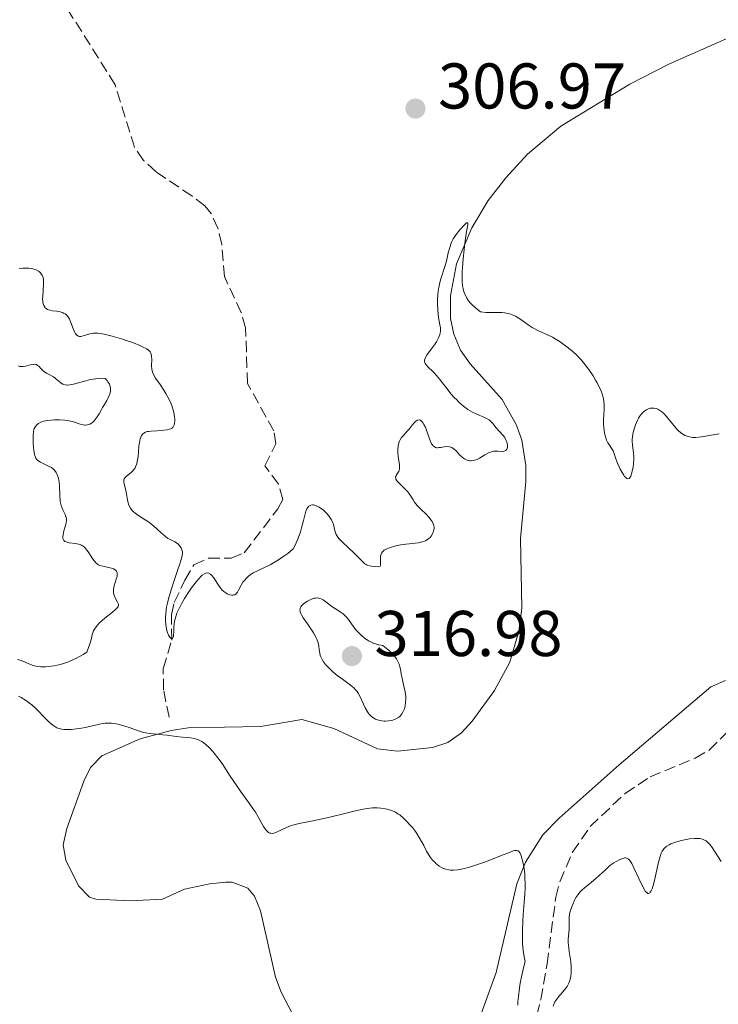
# Model space of a CAD drawing. Units: metres. Extents: x 622222 to 625705, y 4664723 to 4667096.
# Drawn here: x 622453 to 622561, y 4665950 to 4666103 of the extents above; entities that cross this region are included whole.
import ezdxf

# ---------------------------------------------------------------- set-up
doc = ezdxf.new("R2010")
doc.units = ezdxf.units.M
doc.header["$MEASUREMENT"] = 0
doc.linetypes.add('DGN Style 3', pattern=[2.435891, 1.739922, -0.695969])
for name, color, linetype, lineweight in [('Barranco lineal', 142, 'DGN Style 3', 13), ('Cota de punto acotado terreno', 7, 'Continuous', 0), ('Curva de nivel intermedia', 30, 'Continuous', 0), ('Línea de cambio de uso (parcela vista)', 92, 'Continuous', 0), ('Punto acotado terreno (símbolo)', 7, 'Continuous', 0)]:
    doc.layers.add(name, color=color, linetype=linetype, lineweight=lineweight)
doc.styles.add('Style-Arial', font='arial.ttf')

# ---------------------------------------------------------------- blocks, each defined once
blk = doc.blocks.new('5PATER')
at = {"layer": 'Punto acotado terreno (símbolo)', "linetype": 'Continuous', "lineweight": 0}
h = blk.add_hatch(color=51, dxfattribs=at)
edge = h.paths.add_edge_path()
edge.add_ellipse((0, 0), major_axis=(-0.11, -0.111), ratio=0.999422, start_angle=0, end_angle=360)

msp = doc.modelspace()

# ---------------------------------------------------------------- linework, layer by layer
at = {"layer": 'Barranco lineal', "color": 142, "linetype": 'DGN Style 3', "lineweight": 13}
for points in [[(622475.88, 4665994.38, 313.82), (622475.02, 4665998.61, 312.9), (622474.96, 4666001.91, 309.85), (622476.3, 4666006.33, 309.54), (622476.23, 4666010.26, 309.7), (622476.67, 4666012.15, 309.24), (622478.34, 4666015.64, 309.09), (622479.72, 4666018.02, 308.48), (622482, 4666019.05, 308.48), (622485.51, 4666019.06, 308.48), (622487.54, 4666019.88, 308.32), (622492.75, 4666026.72, 307.68), (622493.53, 4666028.15, 307.56), (622492.82, 4666030.51, 307.33), (622490.72, 4666033.37, 307.27), (622492.44, 4666036.77, 307.1), (622492.09, 4666038.81, 307.1), (622488.04, 4666046.13, 306.95), (622487.73, 4666054.76, 306.49), (622487.07, 4666057.15, 306.4), (622484.46, 4666062.72, 306.19), (622484.06, 4666067.7, 306.03), (622483.44, 4666070.21, 306.03), (622482.41, 4666072.51, 306.03), (622481.44, 4666073.67, 306.03), (622479.42, 4666075.22, 306.03), (622473.87, 4666078.98, 305.91), (622471.89, 4666080.73, 305.73), (622470.5, 4666082.79, 305.64), (622467.52, 4666092.46, 305.43), (622460.18, 4666104.1, 305.88)], [(622532.27, 4665945.79, 314.42), (622533.5, 4665950.59, 313.85), (622534.47, 4665956.13, 313.38), (622535.84, 4665966.47, 313.81), (622536.45, 4665968.88, 313.6), (622538.43, 4665973.44, 313.03), (622541.15, 4665977.43, 312.83), (622546.57, 4665982.56, 312.64), (622550.46, 4665985.16, 312.53), (622557.43, 4665988.02, 312.37), (622559.59, 4665989.27, 312.31), (622563.97, 4665993.62, 312.13)]]:
    msp.add_polyline3d(points, dxfattribs=at)
at = {"layer": 'Curva de nivel intermedia', "color": 30, "linetype": 'Continuous', "lineweight": 0, "flags": 128}
for points, elevation in [([(622540.2, 4666049.3), (622539.79, 4666049.77), (622539.36, 4666050.23), (622539.07, 4666050.53), (622538.46, 4666051.09), (622537.54, 4666051.85), (622536.92, 4666052.31), (622536.52, 4666052.58), (622535.74, 4666053.06), (622535.33, 4666053.3), (622534.55, 4666053.68), (622533.15, 4666054.32), (622532.5, 4666054.66), (622532.19, 4666054.84), (622531.57, 4666055.24), (622530.4, 4666056.06), (622529.84, 4666056.42), (622529.58, 4666056.56), (622529.06, 4666056.8), (622528.54, 4666056.97), (622528.18, 4666057.05), (622527.94, 4666057.09), (622527.44, 4666057.13), (622526.52, 4666057.13), (622525.57, 4666057.13), (622525.05, 4666057.15), (622524.18, 4666057.24), (622523.67, 4666057.64), (622523.37, 4666057.89), (622522.86, 4666058.36), (622522.66, 4666058.57), (622522.31, 4666058.98), (622522.05, 4666059.36), (622521.91, 4666059.61), (622521.7, 4666060.09), (622521.53, 4666060.58), (622521.46, 4666060.85), (622521.38, 4666061.27), (622521.31, 4666062.02), (622521.3, 4666062.96), (622521.32, 4666063.51), (622521.35, 4666064.12), (622521.46, 4666065.49), (622521.61, 4666066.91), (622521.72, 4666067.84), (622521.94, 4666069.42), (622522.17, 4666070.8), (622522.19, 4666071.07), (622522.01, 4666071.04), (622521.74, 4666070.79), (622520.96, 4666069.95), (622520.37, 4666069.23), (622520.06, 4666068.79), (622519.93, 4666068.58), (622519.71, 4666068.16), (622519.59, 4666067.88), (622519.38, 4666067.25), (622519.16, 4666066.4), (622518.86, 4666065.11), (622518.67, 4666064.44), (622518.01, 4666062.37), (622517.82, 4666061.62), (622517.73, 4666061.23), (622517.66, 4666060.82), (622517.56, 4666059.98), (622517.5, 4666059.11), (622517.49, 4666058.55), (622517.53, 4666057.46), (622517.65, 4666056.39), (622517.85, 4666055.23), (622517.93, 4666054.77), (622517.96, 4666054.39), (622517.96, 4666054.23), (622517.92, 4666053.92), (622517.87, 4666053.73), (622517.71, 4666053.32), (622517.32, 4666052.58), (622517.05, 4666052.16), (622516.58, 4666051.5), (622515.89, 4666050.62), (622515.62, 4666050.19), (622515.51, 4666049.91), (622515.48, 4666049.78), (622515.47, 4666049.58), (622515.51, 4666049.39), (622515.57, 4666049.26), (622515.73, 4666049.01), (622516.1, 4666048.62), (622516.73, 4666048.03), (622517.07, 4666047.68), (622517.33, 4666047.38), (622517.86, 4666046.74), (622518.98, 4666045.29), (622519.57, 4666044.56), (622520.13, 4666043.94), (622520.42, 4666043.64), (622520.85, 4666043.21), (622521.53, 4666042.62), (622522.21, 4666042.1), (622522.56, 4666041.88), (622522.91, 4666041.69)], 310), ([(622456.45, 4666058.22), (622456.4, 4666058.36), (622456.32, 4666058.65), (622456.28, 4666058.97), (622456.27, 4666059.21), (622456.28, 4666059.7), (622456.41, 4666061.47), (622456.41, 4666062.02), (622456.38, 4666062.27), (622456.33, 4666062.51), (622456.29, 4666062.66), (622456.18, 4666062.93), (622456.11, 4666063.05), (622455.95, 4666063.28), (622455.76, 4666063.47), (622455.61, 4666063.58), (622455.28, 4666063.76), (622455.07, 4666063.84), (622454.62, 4666063.96), (622454.15, 4666064.02), (622453.83, 4666064.04), (622453.21, 4666064.03), (622452.64, 4666063.97)], 310), ([(622468.93, 4666031.35), (622469.02, 4666031.5), (622469.1, 4666031.6), (622469.29, 4666031.79), (622469.99, 4666032.35), (622470.33, 4666032.66), (622470.47, 4666032.84), (622470.55, 4666032.96), (622470.69, 4666033.23), (622470.86, 4666033.69), (622470.94, 4666034.04), (622471.06, 4666034.84), (622471.12, 4666035.53), (622471.21, 4666036.49), (622471.27, 4666036.95), (622471.41, 4666037.57), (622471.5, 4666037.83), (622471.61, 4666038.05), (622471.69, 4666038.17), (622471.88, 4666038.37), (622471.98, 4666038.46), (622472.22, 4666038.58), (622472.49, 4666038.67), (622472.69, 4666038.71), (622473.12, 4666038.77), (622473.95, 4666038.82), (622475.08, 4666038.89), (622475.58, 4666038.95), (622475.94, 4666039.04), (622476.1, 4666039.09), (622476.3, 4666039.2), (622476.46, 4666039.33), (622476.53, 4666039.42), (622476.63, 4666039.61), (622476.68, 4666039.73), (622476.72, 4666039.92), (622476.77, 4666040.34), (622476.77, 4666040.58), (622476.74, 4666040.98), (622476.62, 4666041.64), (622476.42, 4666042.35), (622476.29, 4666042.72), (622476.13, 4666043.1), (622475.76, 4666043.86), (622475.35, 4666044.61), (622475.06, 4666045.09), (622474.49, 4666045.96), (622473.77, 4666046.99), (622473.51, 4666047.43), (622473.31, 4666047.88), (622473.25, 4666048.12), (622473.2, 4666048.36), (622473.16, 4666048.87), (622473.18, 4666049.89), (622473.17, 4666050.34), (622473.12, 4666050.68), (622473.07, 4666050.83), (622472.94, 4666051.05), (622472.75, 4666051.25), (622472.63, 4666051.36), (622472.4, 4666051.51), (622471.76, 4666051.84), (622471.34, 4666052.03), (622470.35, 4666052.42), (622469.24, 4666052.81), (622468.48, 4666053.06), (622467.06, 4666053.49), (622465.82, 4666053.79), (622465.18, 4666053.9), (622464.81, 4666053.94), (622464.59, 4666053.95), (622464.18, 4666053.93), (622463.97, 4666053.9), (622463.58, 4666053.83), (622462.56, 4666053.52), (622462.17, 4666053.44), (622461.99, 4666053.44), (622461.82, 4666053.48), (622461.57, 4666053.64), (622461.49, 4666053.72), (622461.38, 4666053.86), (622461.27, 4666054.05), (622461.06, 4666054.52), (622460.64, 4666055.61), (622460.42, 4666056.11), (622460.18, 4666056.51), (622460.04, 4666056.67), (622459.95, 4666056.77), (622459.74, 4666056.94), (622459.52, 4666057.07), (622459.35, 4666057.14), (622458.98, 4666057.25), (622458.49, 4666057.33), (622457.8, 4666057.43), (622457.46, 4666057.49), (622457.16, 4666057.58), (622457.02, 4666057.64), (622456.83, 4666057.75), (622456.68, 4666057.88), (622456.59, 4666057.99), (622456.45, 4666058.22)], 310), ([(622457.61, 4666040.47), (622458.12, 4666040.5), (622458.91, 4666040.51), (622459.69, 4666040.45), (622460.06, 4666040.4), (622460.4, 4666040.33), (622461.04, 4666040.17), (622462.11, 4666039.83), (622462.57, 4666039.72), (622462.79, 4666039.7), (622462.93, 4666039.7), (622463.21, 4666039.73), (622463.34, 4666039.76), (622463.59, 4666039.85), (622463.83, 4666039.99), (622463.98, 4666040.09), (622464.28, 4666040.36), (622464.43, 4666040.55), (622464.73, 4666040.96), (622465.01, 4666041.43), (622465.38, 4666042.09), (622465.57, 4666042.42), (622465.86, 4666042.9), (622466.22, 4666043.51), (622466.39, 4666043.81), (622466.6, 4666044.27), (622466.68, 4666044.5), (622466.78, 4666044.93), (622466.8, 4666045.14), (622466.78, 4666045.48), (622466.7, 4666045.84), (622466.62, 4666046.02), (622466.4, 4666046.41), (622466.25, 4666046.61), (622465.98, 4666046.92), (622465.34, 4666046.94), (622464.92, 4666046.92), (622464.1, 4666046.82), (622463.7, 4666046.75), (622462.95, 4666046.57), (622461.62, 4666046.18), (622461.07, 4666046.03), (622460.72, 4666045.96), (622460.51, 4666045.92), (622460.15, 4666045.89), (622460, 4666045.9), (622459.74, 4666045.93), (622459.52, 4666046), (622459.39, 4666046.06), (622459.16, 4666046.21), (622458.79, 4666046.5), (622458.26, 4666046.93), (622457.94, 4666047.15), (622457.39, 4666047.46), (622456.87, 4666047.75), (622456.62, 4666047.9), (622456.28, 4666048.16), (622456, 4666048.44), (622455.67, 4666048.81), (622455.5, 4666048.95), (622455.31, 4666049.06), (622455.2, 4666049.1), (622455.02, 4666049.12), (622454.81, 4666049.11), (622454.34, 4666049.01), (622453.63, 4666048.83), (622453.26, 4666048.78), (622452.9, 4666048.78), (622452.72, 4666048.8), (622452.46, 4666048.88)], 315), ([(622561.15, 4666038.32), (622558.41, 4666037.88), (622557.52, 4666037.78), (622557.08, 4666037.78), (622556.83, 4666037.8), (622556.36, 4666037.9), (622555.88, 4666038.09), (622555.63, 4666038.22), (622555.23, 4666038.48), (622554.81, 4666038.84), (622554.59, 4666039.06), (622554.37, 4666039.31), (622553.92, 4666039.87), (622552.98, 4666041.04), (622552.52, 4666041.54), (622552.28, 4666041.75), (622552.13, 4666041.87), (622551.82, 4666042.06), (622551.67, 4666042.14), (622551.37, 4666042.26), (622551.07, 4666042.32), (622550.87, 4666042.33), (622550.48, 4666042.29), (622550.09, 4666042.17), (622549.89, 4666042.08), (622549.61, 4666041.89), (622549.33, 4666041.66), (622549.2, 4666041.53), (622548.94, 4666041.22), (622548.82, 4666041.04), (622548.64, 4666040.76), (622548.48, 4666040.44), (622548.18, 4666039.74), (622548.02, 4666039.24), (622547.84, 4666038.56), (622547.78, 4666038.23), (622547.69, 4666037.52), (622547.68, 4666037.19), (622547.72, 4666036.58), (622547.87, 4666035.41), (622547.91, 4666034.77), (622547.91, 4666034.42), (622547.86, 4666033.68), (622547.8, 4666033.18), (622547.69, 4666032.57), (622547.62, 4666032.29), (622547.46, 4666031.78), (622547.37, 4666031.6), (622547.31, 4666031.5), (622547.18, 4666031.38), (622546.98, 4666031.34), (622546.83, 4666031.41), (622546.72, 4666031.49), (622546.5, 4666031.74), (622546.37, 4666031.92), (622546.1, 4666032.35), (622545.82, 4666032.86), (622545.65, 4666033.21), (622545.35, 4666033.9), (622545.1, 4666034.6), (622544.83, 4666035.37), (622544.7, 4666035.7), (622544.44, 4666036.14), (622544.08, 4666036.66), (622543.91, 4666036.93), (622543.7, 4666037.37), (622543.58, 4666037.69), (622543.52, 4666037.92), (622543.4, 4666038.44), (622543.29, 4666039.33), (622543.25, 4666039.81), (622543.24, 4666040.54), (622543.28, 4666041.26), (622543.33, 4666042.22), (622543.34, 4666042.71), (622543.28, 4666043.39), (622543.22, 4666043.76), (622543.06, 4666044.38), (622542.8, 4666045.08), (622542.62, 4666045.48), (622542.24, 4666046.25), (622542.01, 4666046.66), (622541.62, 4666047.31), (622540.96, 4666048.31), (622540.2, 4666049.3)], 310), ([(622467.87, 4666011.4), (622467.96, 4666011.53), (622468.04, 4666011.76), (622468.03, 4666011.9), (622467.99, 4666012), (622467.88, 4666012.22), (622467.52, 4666012.88), (622467.35, 4666013.3), (622467.27, 4666013.6), (622467.25, 4666013.75), (622467.24, 4666014), (622467.25, 4666014.25), (622467.36, 4666014.77), (622467.69, 4666015.79), (622467.81, 4666016.23), (622467.84, 4666016.42), (622467.84, 4666016.54), (622467.83, 4666016.75), (622467.8, 4666016.85), (622467.73, 4666017.02), (622467.61, 4666017.16), (622467.52, 4666017.24), (622467.28, 4666017.38), (622467.12, 4666017.45), (622466.76, 4666017.55), (622465.58, 4666017.8), (622465.13, 4666017.93), (622464.93, 4666018.02), (622464.64, 4666018.22), (622464.35, 4666018.52), (622464.2, 4666018.7), (622463.9, 4666019.17), (622463.45, 4666019.88), (622463.2, 4666020.23), (622462.93, 4666020.56), (622462.79, 4666020.7), (622462.57, 4666020.89), (622462.34, 4666021.04), (622462.18, 4666021.12), (622461.85, 4666021.24), (622461.34, 4666021.35), (622460.4, 4666021.44), (622460.05, 4666021.51), (622459.9, 4666021.56), (622459.7, 4666021.66), (622459.55, 4666021.79), (622459.49, 4666021.88), (622459.42, 4666022.09), (622459.4, 4666022.21), (622459.4, 4666022.43), (622459.44, 4666022.68), (622459.58, 4666023.27), (622459.83, 4666024.13), (622459.92, 4666024.55), (622459.97, 4666024.95), (622459.97, 4666025.13), (622459.93, 4666025.38), (622459.89, 4666025.53), (622459.77, 4666025.82), (622459.61, 4666026.11), (622459.39, 4666026.53), (622459.28, 4666026.78), (622459.13, 4666027.2), (622459.08, 4666027.45), (622459.01, 4666027.86), (622458.95, 4666028.82), (622458.88, 4666030.2), (622458.82, 4666030.86), (622458.71, 4666031.47), (622458.64, 4666031.74), (622458.49, 4666032.11), (622458.37, 4666032.32), (622458.1, 4666032.68), (622457.95, 4666032.83), (622457.63, 4666033.09), (622457.3, 4666033.29), (622456.67, 4666033.59), (622455.95, 4666033.94), (622455.69, 4666034.1), (622455.48, 4666034.27), (622455.39, 4666034.36), (622455.24, 4666034.57), (622455.18, 4666034.69), (622455.07, 4666034.97), (622455.01, 4666035.2), (622454.91, 4666035.73), (622454.81, 4666036.77), (622454.78, 4666037.32), (622454.78, 4666038.08), (622454.83, 4666038.67), (622454.9, 4666038.98), (622454.97, 4666039.16), (622455.16, 4666039.49), (622455.33, 4666039.69), (622455.43, 4666039.79), (622455.62, 4666039.93), (622455.97, 4666040.12), (622456.43, 4666040.28), (622456.71, 4666040.34), (622456.99, 4666040.4), (622457.61, 4666040.47)], 315), ([(622522.91, 4666041.69), (622523.59, 4666041.36), (622524.8, 4666040.84), (622525.28, 4666040.61), (622525.48, 4666040.48), (622525.8, 4666040.21), (622526.06, 4666039.92), (622526.38, 4666039.5), (622526.57, 4666039.27), (622527.6, 4666038.15), (622527.91, 4666037.74), (622528.04, 4666037.53), (622528.15, 4666037.31), (622528.3, 4666036.88), (622528.34, 4666036.6), (622528.34, 4666036.27), (622528.31, 4666036.12), (622528.24, 4666035.93), (622528.08, 4666035.76), (622527.82, 4666035.65), (622527.51, 4666035.61), (622526.82, 4666035.63), (622526.4, 4666035.63), (622526.19, 4666035.62), (622525.88, 4666035.56), (622525.55, 4666035.45), (622525.38, 4666035.37), (622524.81, 4666035.06), (622524.01, 4666034.57), (622523.62, 4666034.37), (622523.43, 4666034.3), (622523.07, 4666034.2), (622522.73, 4666034.16), (622522.51, 4666034.17), (622522.11, 4666034.25), (622521.97, 4666034.3), (622521.69, 4666034.43), (622521.43, 4666034.61), (622521.26, 4666034.75), (622520.92, 4666035.09), (622520.37, 4666035.7), (622520.07, 4666035.98), (622519.73, 4666036.2), (622519.55, 4666036.28), (622519.36, 4666036.33), (622518.96, 4666036.35), (622518.54, 4666036.31), (622518.01, 4666036.23), (622517.76, 4666036.19), (622517.48, 4666036.17), (622517.35, 4666036.17), (622517.16, 4666036.21), (622517, 4666036.3), (622516.77, 4666036.51), (622516.69, 4666036.61), (622516.58, 4666036.8), (622516.48, 4666037.02), (622516.27, 4666037.55), (622515.83, 4666038.77), (622515.61, 4666039.35), (622515.39, 4666039.79), (622515.28, 4666039.98), (622515.11, 4666040.21), (622514.93, 4666040.38), (622514.84, 4666040.43), (622514.65, 4666040.49), (622514.4, 4666040.45), (622514.24, 4666040.37), (622514.13, 4666040.28), (622513.91, 4666040.07), (622513.56, 4666039.67), (622513.09, 4666039.07), (622512.86, 4666038.78), (622512.52, 4666038.41), (622512.1, 4666037.98), (622511.91, 4666037.76), (622511.68, 4666037.39), (622511.58, 4666037.19), (622511.5, 4666036.96), (622511.4, 4666036.45), (622511.35, 4666035.89), (622511.35, 4666035.5), (622511.41, 4666034.74), (622511.49, 4666034.2), (622511.59, 4666033.55), (622511.62, 4666033.25), (622511.6, 4666032.85), (622511.56, 4666032.68), (622511.49, 4666032.51), (622511.3, 4666032.21), (622511.13, 4666031.96), (622511.06, 4666031.83), (622511, 4666031.64), (622511.01, 4666031.43), (622511.05, 4666031.31), (622511.15, 4666031.13), (622511.25, 4666031), (622511.5, 4666030.72), (622512.45, 4666029.82), (622512.89, 4666029.36), (622513.07, 4666029.14)], 310), ([(622487.05, 4666014.88), (622486.64, 4666014.09), (622486.47, 4666013.79), (622486.34, 4666013.62), (622486.25, 4666013.52), (622486.07, 4666013.39), (622485.8, 4666013.31), (622485.61, 4666013.3), (622485.24, 4666013.39), (622484.86, 4666013.54), (622484.66, 4666013.65), (622484.37, 4666013.86), (622484.07, 4666014.15), (622483.92, 4666014.34), (622483.44, 4666015.02), (622482.79, 4666016.01), (622482.46, 4666016.41), (622482.27, 4666016.59), (622482.17, 4666016.66), (622482.02, 4666016.73), (622481.86, 4666016.76), (622481.59, 4666016.73), (622481.35, 4666016.63), (622481.01, 4666016.39), (622480.82, 4666016.22), (622480.52, 4666015.9), (622480.05, 4666015.36), (622479.37, 4666014.46), (622479.02, 4666013.96), (622478.25, 4666012.77), (622477.79, 4666011.97), (622477.59, 4666011.58), (622477.31, 4666011.02), (622477.1, 4666010.5), (622476.98, 4666010.18), (622476.81, 4666009.59), (622476.74, 4666009.32), (622476.66, 4666008.82), (622476.62, 4666008.38), (622476.59, 4666007.65), (622476.57, 4666007.11), (622476.54, 4666006.9), (622476.48, 4666006.68), (622476.42, 4666006.59), (622476.32, 4666006.54), (622476.18, 4666006.59), (622475.98, 4666006.78), (622475.79, 4666007.09), (622475.61, 4666007.54), (622475.53, 4666007.82), (622475.41, 4666008.42), (622475.37, 4666008.76), (622475.33, 4666009.33), (622475.34, 4666009.97), (622475.36, 4666010.32), (622475.44, 4666011.07), (622475.5, 4666011.46), (622475.63, 4666012.09), (622475.79, 4666012.76), (622476.19, 4666014.16), (622476.66, 4666015.57), (622477.25, 4666017.28), (622477.5, 4666018), (622477.76, 4666018.86), (622477.84, 4666019.21), (622477.93, 4666019.75), (622477.93, 4666020.03), (622477.91, 4666020.19), (622477.82, 4666020.48), (622477.75, 4666020.63), (622477.56, 4666020.91), (622477.33, 4666021.17), (622477.16, 4666021.33), (622476.79, 4666021.58), (622476.36, 4666021.78), (622475.94, 4666021.98), (622475.7, 4666022.11), (622475.3, 4666022.39), (622474.57, 4666023.02), (622473.49, 4666024.02), (622472.95, 4666024.48), (622472.69, 4666024.67), (622472.19, 4666025.01), (622471.28, 4666025.54), (622470.87, 4666025.8), (622470.54, 4666026.06), (622470.39, 4666026.2), (622470.17, 4666026.42), (622469.9, 4666026.79), (622469.67, 4666027.19), (622469.59, 4666027.4), (622469.52, 4666027.62), (622469.42, 4666028.09), (622469.28, 4666029.05), (622469.19, 4666029.53), (622469.07, 4666029.99), (622468.91, 4666030.56), (622468.87, 4666030.82), (622468.86, 4666031.07), (622468.88, 4666031.18), (622468.93, 4666031.35)], 310), ([(622513.07, 4666029.14), (622513.36, 4666028.69), (622513.72, 4666028.08), (622513.93, 4666027.76), (622514.34, 4666027.24), (622514.91, 4666026.66), (622515.76, 4666025.83), (622516.16, 4666025.4), (622516.51, 4666024.96), (622516.65, 4666024.74), (622516.82, 4666024.4), (622516.92, 4666024.07), (622516.95, 4666023.85), (622516.96, 4666023.71), (622516.93, 4666023.43), (622516.89, 4666023.22), (622516.74, 4666022.84), (622516.52, 4666022.48), (622516.35, 4666022.27), (622516.21, 4666022.15), (622515.93, 4666021.93), (622515.67, 4666021.78), (622515.49, 4666021.7), (622515.12, 4666021.57), (622514.5, 4666021.45), (622513.11, 4666021.29), (622512.08, 4666021.15), (622511.57, 4666021.06), (622510.84, 4666020.9), (622510.18, 4666020.71), (622509.9, 4666020.61), (622509.64, 4666020.5), (622509.24, 4666020.27), (622509.13, 4666020.19), (622508.95, 4666020.01), (622508.81, 4666019.82), (622508.75, 4666019.68), (622508.66, 4666019.39), (622508.64, 4666019.21), (622508.64, 4666018.83), (622508.67, 4666018.15), (622508.65, 4666017.91), (622508.59, 4666017.8), (622508.34, 4666017.73), (622507.87, 4666017.78), (622507.26, 4666017.81), (622506.93, 4666017.86), (622506.58, 4666017.98), (622506.41, 4666018.07), (622506.23, 4666018.19), (622505.87, 4666018.51), (622505.04, 4666019.38), (622504.53, 4666019.89), (622502.75, 4666021.53), (622502.24, 4666022.06), (622502.04, 4666022.32), (622501.88, 4666022.56), (622501.8, 4666022.73), (622501.67, 4666023.04), (622501.54, 4666023.48), (622501.42, 4666024.06), (622501.34, 4666024.34), (622501.27, 4666024.55), (622501.07, 4666024.97), (622500.82, 4666025.37), (622500.62, 4666025.63), (622500.2, 4666026.11), (622499.75, 4666026.53), (622499.51, 4666026.71), (622499.15, 4666026.94), (622498.78, 4666027.13), (622498.6, 4666027.2), (622498.26, 4666027.3), (622498.1, 4666027.32), (622497.86, 4666027.29), (622497.63, 4666027.19), (622497.52, 4666027.11), (622497.31, 4666026.85), (622497.21, 4666026.68), (622497.08, 4666026.35), (622496.95, 4666025.95), (622496.7, 4666024.91), (622496.42, 4666023.77), (622496.23, 4666023.14), (622495.88, 4666022.14), (622495.58, 4666021.43), (622495.41, 4666021.07), (622495.13, 4666020.52), (622494.26, 4666019.78), (622493.69, 4666019.35), (622493.32, 4666019.09), (622492.59, 4666018.62), (622491.54, 4666018.04), (622489.69, 4666017.15), (622488.93, 4666016.76), (622488.6, 4666016.56), (622488.17, 4666016.24), (622487.92, 4666016.01), (622487.5, 4666015.56), (622487.33, 4666015.33), (622487.05, 4666014.88)], 310), ([(622511.67, 4666002.21), (622511.54, 4666002.61), (622511.46, 4666002.81), (622511.25, 4666003.24), (622511.12, 4666003.46), (622510.87, 4666003.8), (622510.46, 4666004.28), (622510.22, 4666004.52), (622509.79, 4666004.9), (622509.01, 4666005.49), (622508.33, 4666005.62), (622507.9, 4666005.74), (622507.64, 4666005.83), (622507.14, 4666006.05), (622506.8, 4666006.23), (622506.58, 4666006.36), (622506.18, 4666006.65), (622505.65, 4666007.1), (622505.33, 4666007.41), (622504.8, 4666008.01), (622504.14, 4666008.89), (622503.67, 4666009.54), (622503.45, 4666009.83), (622503.08, 4666010.22), (622502.87, 4666010.4), (622502.41, 4666010.75), (622500.97, 4666011.68), (622500.39, 4666012.12), (622499.95, 4666012.45), (622499.74, 4666012.6), (622499.43, 4666012.76), (622499.27, 4666012.82), (622498.94, 4666012.88), (622498.59, 4666012.87), (622498.35, 4666012.83), (622498.19, 4666012.79), (622497.84, 4666012.66), (622497.31, 4666012.39), (622497.06, 4666012.22), (622496.71, 4666011.95), (622496.42, 4666011.65), (622496.32, 4666011.51), (622496.21, 4666011.31), (622496.18, 4666011.21), (622496.16, 4666011.05), (622496.18, 4666010.83), (622496.2, 4666010.71), (622496.3, 4666010.45), (622496.39, 4666010.26), (622496.66, 4666009.81), (622497.31, 4666008.87), (622497.96, 4666007.94), (622498.26, 4666007.47), (622498.64, 4666006.8), (622498.78, 4666006.5), (622498.97, 4666005.94), (622499.07, 4666005.44), (622499.14, 4666004.85), (622499.18, 4666004.57), (622499.31, 4666004.03), (622499.4, 4666003.76), (622499.59, 4666003.36), (622499.84, 4666002.96), (622499.99, 4666002.76), (622500.15, 4666002.55), (622500.53, 4666002.13), (622500.97, 4666001.71), (622501.28, 4666001.43), (622501.96, 4666000.87), (622502.77, 4666000.27), (622503.79, 4665999.53), (622504.23, 4665999.19), (622504.59, 4665998.87), (622504.75, 4665998.7), (622505.02, 4665998.37), (622505.19, 4665998.12), (622505.5, 4665997.54), (622506.28, 4665995.84), (622506.59, 4665995.3), (622506.75, 4665995.06), (622506.91, 4665994.84), (622507.27, 4665994.49), (622507.63, 4665994.23), (622507.88, 4665994.1), (622508.36, 4665993.92), (622508.88, 4665993.8), (622509.21, 4665993.77), (622509.43, 4665993.77), (622509.88, 4665993.81), (622510.35, 4665993.89), (622510.59, 4665993.95), (622510.93, 4665994.07), (622511.26, 4665994.24), (622511.42, 4665994.35), (622511.68, 4665994.57), (622511.8, 4665994.7), (622511.97, 4665994.91), (622512.18, 4665995.27), (622512.36, 4665995.69), (622512.42, 4665995.92), (622512.48, 4665996.16)], 315), ([(622452.36, 4666003.35), (622452.79, 4666003.22), (622453.21, 4666003.06), (622454.04, 4666002.71), (622454.66, 4666002.47), (622455.23, 4666002.31), (622455.52, 4666002.25), (622455.98, 4666002.2), (622456.47, 4666002.18), (622456.73, 4666002.19), (622457.29, 4666002.24), (622457.59, 4666002.28), (622458.06, 4666002.36), (622458.99, 4666002.58), (622459.49, 4666002.73), (622460.26, 4666002.99), (622461.04, 4666003.31), (622461.43, 4666003.49), (622462.19, 4666003.89), (622462.56, 4666004.12), (622463.1, 4666004.49), (622463.25, 4666004.8), (622463.5, 4666005.44), (622463.69, 4666006.07), (622463.88, 4666006.85), (622463.97, 4666007.19), (622464.17, 4666007.78), (622464.3, 4666008.04), (622464.55, 4666008.41), (622464.7, 4666008.6), (622465.11, 4666009.01), (622465.93, 4666009.72), (622467.11, 4666010.68), (622467.57, 4666011.08), (622467.87, 4666011.4)], 315), ([(622512.48, 4665996.16), (622512.55, 4665996.67), (622512.58, 4665997.21), (622512.56, 4665997.58), (622512.48, 4665998.33), (622512.29, 4665999.18), (622511.99, 4666000.41), (622511.86, 4666001.12), (622511.75, 4666001.83), (622511.67, 4666002.21)], 315), ([(622455.2, 4665995.75), (622454.57, 4665996.32), (622454.25, 4665996.58), (622453.59, 4665997.05), (622452.94, 4665997.44), (622452.51, 4665997.67)], 315), ([(622517.23, 4665971.72), (622517.07, 4665971.88), (622516.74, 4665972.23), (622516.43, 4665972.64), (622516.22, 4665972.94), (622515.81, 4665973.62), (622515.35, 4665974.48), (622514.67, 4665975.73), (622514.27, 4665976.36), (622514.06, 4665976.67), (622513.6, 4665977.27), (622513.12, 4665977.82), (622512.79, 4665978.16), (622512.18, 4665978.76), (622511.63, 4665979.23), (622511.36, 4665979.42), (622510.98, 4665979.65), (622510.79, 4665979.75), (622510.38, 4665979.92), (622509.71, 4665980.12), (622509.39, 4665980.19), (622508.72, 4665980.28), (622508.18, 4665980.32), (622507.42, 4665980.31), (622507, 4665980.28), (622506.29, 4665980.19), (622504.98, 4665979.93), (622503.31, 4665979.53), (622500.82, 4665978.9), (622499.6, 4665978.62), (622497.92, 4665978.28), (622496.03, 4665977.9), (622495.22, 4665977.69), (622494.86, 4665977.58), (622494.2, 4665977.32), (622492.65, 4665976.6), (622492.29, 4665976.46), (622492.11, 4665976.41), (622491.87, 4665976.37), (622491.63, 4665976.38), (622491.52, 4665976.41), (622491.3, 4665976.52), (622491.18, 4665976.59), (622491.02, 4665976.74), (622490.86, 4665976.94), (622490.52, 4665977.45), (622489.73, 4665978.84), (622489.25, 4665979.64), (622488.97, 4665980.06), (622488.38, 4665980.92), (622487.05, 4665982.75), (622486.36, 4665983.72), (622485.37, 4665985.22), (622484.08, 4665987.2), (622483.44, 4665988.1), (622482.87, 4665988.81), (622482.59, 4665989.14), (622482.17, 4665989.59), (622481.55, 4665990.16), (622481.14, 4665990.48), (622480.93, 4665990.61), (622480.64, 4665990.78), (622480.34, 4665990.91), (622480.15, 4665990.98), (622479.76, 4665991.09), (622479.18, 4665991.18), (622477.97, 4665991.27), (622476.98, 4665991.38), (622475.6, 4665991.58), (622474.91, 4665991.66), (622472.89, 4665991.85), (622472.24, 4665991.95), (622471.92, 4665992.02), (622471.6, 4665992.11), (622470.97, 4665992.31), (622469.69, 4665992.79), (622469.03, 4665993.01), (622468.12, 4665993.26), (622467.66, 4665993.35), (622466.97, 4665993.44), (622466.3, 4665993.47), (622465.98, 4665993.46), (622465.67, 4665993.43), (622465.07, 4665993.33), (622463.12, 4665992.85), (622462.06, 4665992.65), (622461.5, 4665992.57), (622460.67, 4665992.5), (622459.9, 4665992.48), (622459.54, 4665992.5), (622459.22, 4665992.54), (622459.02, 4665992.58), (622458.65, 4665992.69), (622458.48, 4665992.76), (622458.15, 4665992.93), (622457.83, 4665993.14), (622457.62, 4665993.3), (622457.19, 4665993.7), (622456.39, 4665994.52), (622455.61, 4665995.34), (622455.2, 4665995.75)], 315), ([(622561.48, 4665972), (622560.46, 4665973.62), (622559.98, 4665974.33), (622559.67, 4665974.71), (622559.51, 4665974.87), (622559.28, 4665975.08), (622559.12, 4665975.19), (622558.78, 4665975.38), (622558.43, 4665975.5), (622558.18, 4665975.56), (622557.63, 4665975.6), (622557.29, 4665975.59), (622556.56, 4665975.51), (622555.8, 4665975.37), (622555.3, 4665975.25), (622554.4, 4665975), (622553.69, 4665974.74), (622553.4, 4665974.61), (622553.03, 4665974.39), (622552.88, 4665974.28), (622552.61, 4665974.02), (622552.41, 4665973.75), (622552.32, 4665973.59), (622552.19, 4665973.31), (622552.01, 4665972.79), (622551.72, 4665971.69), (622551.51, 4665970.72), (622551.19, 4665969.3), (622551.02, 4665968.63), (622550.75, 4665967.78), (622550.62, 4665967.47), (622550.48, 4665967.25), (622550.39, 4665967.15), (622550.21, 4665967.06), (622550.11, 4665967.07), (622549.92, 4665967.19), (622549.71, 4665967.42), (622549.57, 4665967.63), (622549.27, 4665968.18), (622548.71, 4665969.37), (622547.95, 4665971.03), (622547.61, 4665971.71), (622547.3, 4665972.18), (622547.15, 4665972.34), (622547.05, 4665972.42), (622546.86, 4665972.53), (622546.65, 4665972.57), (622546.51, 4665972.57), (622546.2, 4665972.5), (622545.78, 4665972.34), (622545.17, 4665972.02), (622544.85, 4665971.81), (622544.37, 4665971.47), (622544.13, 4665971.28), (622543.46, 4665970.68), (622542.58, 4665969.83), (622542.1, 4665969.4), (622541.32, 4665968.77), (622540.27, 4665967.94), (622539.81, 4665967.52), (622539.61, 4665967.3), (622539.25, 4665966.86), (622538.96, 4665966.41), (622538.79, 4665966.11), (622538.5, 4665965.5), (622538.26, 4665964.89), (622538.16, 4665964.58), (622538.03, 4665964.12), (622537.91, 4665963.45), (622537.88, 4665962.78), (622537.89, 4665961.89), (622537.88, 4665961.44), (622537.77, 4665959.97), (622537.77, 4665959.4), (622537.79, 4665959.08), (622537.92, 4665958.04), (622538.14, 4665956.51), (622538.21, 4665955.73), (622538.22, 4665955.05), (622538.2, 4665954.72), (622538.15, 4665954.24), (622538.06, 4665953.78), (622537.99, 4665953.56), (622537.83, 4665953.13), (622537.74, 4665952.92), (622537.57, 4665952.63), (622537.37, 4665952.35), (622536.92, 4665951.82), (622536.28, 4665951.09), (622535.97, 4665950.68)], 315), ([(622529.94, 4665949.71), (622529.96, 4665950.22), (622530.03, 4665951.07), (622530.2, 4665952.4), (622530.32, 4665953.14), (622530.56, 4665954.37), (622530.87, 4665955.75), (622531.06, 4665956.5), (622530.97, 4665956.95), (622530.83, 4665957.84), (622530.74, 4665958.72), (622530.69, 4665959.29), (622530.65, 4665960.4), (622530.65, 4665961.22), (622530.71, 4665962.79), (622530.79, 4665963.79), (622530.95, 4665965.66), (622531.05, 4665966.96), (622531.08, 4665967.88), (622531.08, 4665968.45), (622531.05, 4665969.53), (622531.01, 4665970.02), (622530.92, 4665970.93), (622530.79, 4665971.71), (622530.69, 4665972.16), (622530.48, 4665972.89), (622530.32, 4665973.27), (622530.24, 4665973.42), (622530.1, 4665973.58), (622530, 4665973.65), (622529.76, 4665973.72), (622529.46, 4665973.69), (622529.23, 4665973.64), (622528.63, 4665973.43), (622527.26, 4665972.89), (622525.07, 4665972.02), (622524.01, 4665971.63), (622522.63, 4665971.18), (622521.86, 4665970.97), (622521.4, 4665970.86), (622520.62, 4665970.72), (622519.91, 4665970.66), (622519.51, 4665970.67), (622519.27, 4665970.7), (622518.8, 4665970.81), (622518.33, 4665970.99), (622518.1, 4665971.1), (622517.74, 4665971.31), (622517.4, 4665971.57), (622517.23, 4665971.72)], 315), ([(622535.97, 4665950.68), (622535.7, 4665950.24), (622535.58, 4665949.99), (622535.42, 4665949.59)], 315)]:
    msp.add_lwpolyline(points, dxfattribs=dict(at, elevation=elevation))
at = {"layer": 'Línea de cambio de uso (parcela vista)', "color": 92, "linetype": 'Continuous', "lineweight": 0}
for points in [[(622499.34, 4665940.07, 317.29), (622493.25, 4665951.75, 317.23), (622492.35, 4665954.05, 316.97), (622490.04, 4665964.38, 316.25), (622489.1, 4665966.65, 315.99), (622488.07, 4665967.86, 315.7), (622485.68, 4665968.81, 315.6), (622484.62, 4665968.79, 315.58), (622482.17, 4665968.55, 315.65), (622478.25, 4665967.7, 316.02), (622474.84, 4665966.17, 316.24), (622469.87, 4665965.93, 316.43), (622464.53, 4665966.15, 316.63), (622463.54, 4665966.46, 316.77), (622461.84, 4665968.25, 316.96), (622459.87, 4665972.22, 316.81), (622459.45, 4665974.59, 316.71), (622460.03, 4665977.12, 316.43), (622462.64, 4665984.49, 316.2), (622463.69, 4665986.6, 316.03), (622465.45, 4665988.38, 315.93), (622471.41, 4665991.01, 314.73), (622476.19, 4665992.35, 314.57), (622478.81, 4665992.75, 314.97), (622490.1, 4665992.94, 314.71), (622496.46, 4665994.03, 314.62), (622501.4, 4665992.63, 314.55), (622508.21, 4665989.5, 314.52), (622511.3, 4665989.13, 314.44), (622516.69, 4665989.7, 314.18), (622519.1, 4665990.48, 313.99), (622521.2, 4665991.96, 313.93), (622522.89, 4665993.77, 313.96), (622526.35, 4665998.55, 313.63), (622528.72, 4666002.93, 313.51), (622530.12, 4666007.71, 313.26), (622530.54, 4666011.3, 312.61), (622530.36, 4666022.1, 311.74), (622531.19, 4666030.96, 311.23), (622531.18, 4666033.44, 311.11), (622530.59, 4666037.33, 310.68), (622529.75, 4666039.7, 310.83), (622527.53, 4666043.66, 310.59), (622522.57, 4666049.2, 310.33), (622521.07, 4666051.29, 310.31), (622520.01, 4666053.78, 310.23), (622519.52, 4666056.21, 310.08), (622519.49, 4666059.74, 309.86), (622520.44, 4666064.68, 309.76), (622522.8, 4666070.26, 309.61), (622525.34, 4666074.5, 309.63), (622528.09, 4666078.03, 309.16), (622531.43, 4666081.7, 308.59), (622536.63, 4666086.04, 307.34), (622547.3, 4666092.54, 306.51), (622553.47, 4666095.72, 306.16), (622562.59, 4666099.76, 306.04)], [(622562.16, 4666000.06, 312.03), (622559.89, 4665999.1, 312.34), (622545.68, 4665987.01, 313.24), (622536.34, 4665978.74, 314.19), (622533.81, 4665976.17, 314.57), (622531.15, 4665971.91, 314.81), (622529.79, 4665968.57, 314.82), (622526.59, 4665954.77, 316.12), (622520.49, 4665937.97, 316.65)]]:
    msp.add_polyline3d(points, dxfattribs=at)

# ---------------------------------------------------------------- block references
at = {"layer": 'Punto acotado terreno (símbolo)', "color": 7, "linetype": 'Continuous', "lineweight": 0, "xscale": 10, "yscale": 10, "zscale": 10}
for p in [(622514.07, 4666088.78, 306.97), (622504.22, 4666003.87, 316.98)]:
    msp.add_blockref('5PATER', p, dxfattribs=at)

# ---------------------------------------------------------------- texts
at = {"layer": 'Cota de punto acotado terreno', "color": 7, "linetype": 'Continuous', "lineweight": 0, "style": 'Style-Arial'}
for s, p in [('306.97', (622517.57, 4666088.78, 306.97)), ('316.98', (622507.72, 4666003.87, 316.98))]:
    msp.add_text(s, height=7, dxfattribs=at).set_placement(p)

doc.saveas('drawing.dxf')
